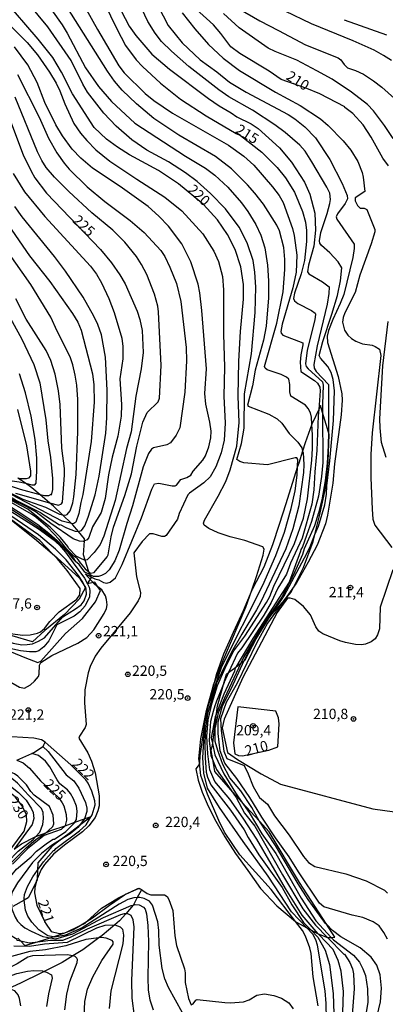
# Model space of a CAD drawing. Units: millimetres. Extents: x 180716 to 183133, y 1668735 to 1671513.
# Drawn here: x 181839 to 181928, y 1669583 to 1669822 of the extents above; entities that cross this region are included whole.
import ezdxf
from ezdxf.enums import TextEntityAlignment as Align

# ---------------------------------------------------------------- set-up
doc = ezdxf.new("R2010")
doc.units = ezdxf.units.MM
doc.header["$MEASUREMENT"] = 0
for name, color, linetype in [('IMAGEM', 7, 'Continuous'), ('V-BARRANCO', 42, 'Continuous'), ('V-CURVA_DE_NIVEL', 4, 'Continuous'), ('V-CURVA_MESTRA', 1, 'Continuous'), ('V-PONTO_DE_APARELHO', 4, 'Continuous'), ('V-TEXTO_DE_ALTIMETRIA', 7, 'Continuous')]:
    doc.layers.add(name, color=color, linetype=linetype)
picture_1 = doc.add_image_def('image1.jpg', size_in_pixel=(4025, 4628))

# ---------------------------------------------------------------- blocks, each defined once
blk = doc.blocks.new('805')
at = {"color": 0, "linetype": 'ByBlock', "lineweight": -2}
for radius in [0.562, 0.0806]:
    blk.add_circle((0, 0), radius, dxfattribs=at)

msp = doc.modelspace()

# ---------------------------------------------------------------- linework, layer by layer
at = {"layer": 'V-BARRANCO'}
msp.add_lwpolyline([(181913.55, 1669598.72), (181914.26, 1669598.79), (181914.44, 1669598.8), (181915.26, 1669598.84), (181913.24, 1669601.98), (181906.73, 1669612.11), (181899.35, 1669624.38), (181897, 1669626.97), (181892.78, 1669631.61), (181891.16, 1669633.39), (181890.08, 1669634.63), (181886.23, 1669639.06), (181885.77, 1669641.56), (181885.3, 1669644.14), (181885.64, 1669645.42), (181886.84, 1669655.03), (181888.44, 1669660.73), (181889, 1669662.72), (181889.55, 1669663.13), (181891.26, 1669664.42), (181892.53, 1669665.38), (181893.34, 1669665.99), (181893.53, 1669666.13), (181896.24, 1669671.24), (181899.25, 1669676.16), (181899.77, 1669677.01), (181899.99, 1669677.25), (181903.08, 1669680.76), (181904.67, 1669682.57), (181905.43, 1669684.07), (181907.71, 1669688.59), (181910.05, 1669694.86), (181910.47, 1669696.59), (181911.56, 1669701.13), (181913.03, 1669707.73), (181913.67, 1669714.28), (181913.9, 1669720.88), (181913.73, 1669721.46), (181912.31, 1669726.21), (181911.81, 1669727.89), (181911.38, 1669726.97), (181909.85, 1669723.73), (181909.72, 1669723.37), (181908.13, 1669718.83), (181907.49, 1669716.84), (181906.54, 1669713.89), (181906.28, 1669713.07), (181904.99, 1669708.95), (181903.44, 1669704.01), (181901.81, 1669699.03), (181900.18, 1669694.05), (181898.09, 1669688.65), (181895.22, 1669683.21), (181895.16, 1669683.07), (181893.09, 1669678.06), (181890.67, 1669672.79), (181888.29, 1669667.52), (181886.49, 1669662.5), (181885.76, 1669659.66), (181885.23, 1669657.6), (181884.01, 1669652.7), (181883.29, 1669647.8), (181882.57, 1669642.9), (181882.46, 1669641.18), (181882.43, 1669640.77), (181881.58, 1669639.72), (181882.12, 1669636.99), (181883.13, 1669634.03), (181884.56, 1669630.66), (181886.44, 1669627.04), (181888.61, 1669623.17), (181891.19, 1669619.14), (181894.19, 1669615.03), (181897.27, 1669610.67), (181901.26, 1669606.47), (181905.78, 1669602.65), (181905.99, 1669602.48), (181908.47, 1669601.14), (181909.47, 1669600.6), (181910.76, 1669599.9), (181911.27, 1669599.68), (181913.51, 1669598.72)], close=True, dxfattribs=at)
for points in [[(181834.49, 1669669.08), (181840.12, 1669666.75), (181843.25, 1669665.54), (181844.01, 1669665.86), (181849.98, 1669672.53), (181854.11, 1669676.18), (181857.28, 1669680.28), (181858.48, 1669682.97), (181857.86, 1669683.87), (181857.08, 1669685.02), (181855.31, 1669684.63), (181856.29, 1669686.18), (181855.94, 1669686.7), (181855.88, 1669686.88), (181855.67, 1669687.55), (181854.78, 1669690.34), (181854.36, 1669691.65), (181854.57, 1669695.02), (181854.6, 1669695.56), (181853.12, 1669697.33), (181851.8, 1669698.92), (181851.46, 1669699.25), (181849.23, 1669701.41), (181847.07, 1669703.5), (181846.1, 1669704.32), (181843.84, 1669706.25), (181841.86, 1669707.93), (181840.26, 1669709.03), (181838.43, 1669710.29)], [(181836.93, 1669700.05), (181842.51, 1669695.66), (181846.79, 1669692.01), (181848.01, 1669690.97), (181853.4, 1669685.98), (181854.7, 1669683.94), (181854.83, 1669683.74), (181854.81, 1669683.71), (181853.29, 1669680.9), (181849.75, 1669677.14), (181844.95, 1669673.3), (181842, 1669670.5), (181837.05, 1669671.96)], [(181838.23, 1669641.78), (181838.95, 1669642.12), (181841.81, 1669643.46), (181842.49, 1669643.77), (181844.49, 1669645.1), (181844.58, 1669645.16), (181844.74, 1669645.51), (181845.05, 1669646.18), (181844.17, 1669646.73), (181842.35, 1669647.14), (181836.96, 1669647.46)], [(181837.55, 1669620.23), (181839.34, 1669621.48), (181842.62, 1669623.2), (181842.77, 1669623.26), (181845.2, 1669624.21), (181846.46, 1669624.7), (181849.88, 1669625.89), (181850.56, 1669626.13), (181852.25, 1669626.73), (181854.6, 1669627.57), (181854.77, 1669627.63), (181856.18, 1669628.15), (181856.31, 1669628.2), (181856.13, 1669628.06), (181853.33, 1669625.9), (181851.56, 1669624.53), (181849.02, 1669622.62), (181846.65, 1669620.84), (181843.3, 1669616.85), (181843.23, 1669615.11), (181843.14, 1669612.99), (181843.13, 1669612.79), (181842.85, 1669612.22), (181840.92, 1669608.36), (181839.99, 1669607.84), (181837.19, 1669606.26)], [(181838.4, 1669598.61), (181839.14, 1669597.85), (181840.16, 1669596.81), (181842.65, 1669597.56), (181845.78, 1669598.5), (181846.25, 1669598.67), (181846.99, 1669598.92), (181849.86, 1669599.93), (181850.21, 1669600.05), (181851.77, 1669600.6), (181853.56, 1669601.7), (181855.21, 1669602.72), (181856.57, 1669603.55), (181860.67, 1669606.57), (181864.27, 1669609.09), (181864.58, 1669609.3), (181865.8, 1669609.84), (181867.72, 1669610.69), (181867.82, 1669610.73), (181868.42, 1669610.38), (181868.31, 1669610.17), (181867.4, 1669608.48), (181866.45, 1669606.69), (181866.41, 1669606.64), (181864.59, 1669604.52), (181863.1, 1669602.78), (181861.93, 1669601.82), (181858.86, 1669599.28), (181858.1, 1669598.7), (181854.21, 1669595.74), (181851.78, 1669594.27), (181849.22, 1669592.72), (181844.8, 1669590.5), (181844.16, 1669590.18), (181839.1, 1669587.68), (181834.08, 1669585.44)]]:
    msp.add_lwpolyline(points, dxfattribs=at)
at = {"layer": 'V-CURVA_DE_NIVEL'}
for points in [[(181909.72, 1669723.37), (181909.6, 1669725.06), (181909.39, 1669726.15), (181908.86, 1669727.21), (181908.2, 1669727.96), (181904.63, 1669730.18), (181904.38, 1669731.21), (181904.38, 1669733), (181904.17, 1669734.3), (181903.56, 1669734.81), (181902.28, 1669735.42), (181898.87, 1669736.59), (181898.39, 1669736.94), (181898.21, 1669737.42), (181901.21, 1669747.89), (181902.73, 1669755.48), (181903.18, 1669760.89), (181903.21, 1669763.39), (181902.92, 1669766.3), (181901.91, 1669770.28), (181901.27, 1669771.72), (181898.02, 1669776.81), (181895.93, 1669779.48), (181894.11, 1669781.51), (181890.26, 1669785.34), (181886.35, 1669788.33), (181877.46, 1669793.52), (181871.38, 1669797.62), (181867.17, 1669801.14), (181863.73, 1669804.47), (181861.9, 1669806.68), (181860.16, 1669809.11), (181847.55, 1669829.13)], [(181910.47, 1669696.59), (181911.3, 1669698.65), (181912.9, 1669703.83), (181913.31, 1669706.4), (181913.33, 1669708.45), (181914.1, 1669714.5), (181915.01, 1669724.3), (181915.25, 1669731.5), (181914.86, 1669734.22), (181914.38, 1669735.89), (181913.57, 1669737.36), (181911.79, 1669739.38), (181911.53, 1669740.05), (181912.37, 1669743.47), (181914.61, 1669750.1), (181915.92, 1669754.62), (181916.69, 1669758.2), (181916.96, 1669761.37), (181916.08, 1669762.81), (181914.1, 1669764.99), (181912.05, 1669766.78), (181911.63, 1669767.36), (181911.55, 1669767.87), (181911.92, 1669769.92), (181913.47, 1669774.53), (181914.11, 1669776.94), (181914.26, 1669777.96), (181914.06, 1669779.46), (181913.39, 1669780.94), (181909.76, 1669787.09), (181908.11, 1669789.65), (181906.81, 1669791.15), (181903.22, 1669794.22), (181900.78, 1669796.03), (181895.3, 1669799.63), (181889.63, 1669802.82), (181887.18, 1669804.52), (181879.93, 1669810.23), (181875.72, 1669813.9), (181873.3, 1669816.32), (181871.75, 1669818.29), (181869.97, 1669821.15), (181865.71, 1669830.25)], [(181870.06, 1669829.64), (181874.9, 1669820.17), (181878.28, 1669815.98), (181882.61, 1669811.85), (181886.7, 1669808.89), (181889.78, 1669806.44), (181893.8, 1669803.97), (181903.95, 1669798.58), (181905.63, 1669797.54), (181908.06, 1669795.57), (181910.57, 1669792.91), (181914.06, 1669787.63), (181917.09, 1669781.77), (181918.32, 1669778.89), (181918.34, 1669778.07), (181917.8, 1669776.96), (181915.91, 1669774.41), (181915.63, 1669773.7), (181915.79, 1669773.15), (181919.97, 1669767.11), (181919.99, 1669766.02), (181919.7, 1669763.87), (181917.47, 1669754.84), (181916.62, 1669752.66), (181914.79, 1669748.77), (181913.76, 1669746.13), (181913.42, 1669744.76), (181913.55, 1669743.19), (181916.08, 1669734.93), (181916.99, 1669730.76), (181917.06, 1669729.23), (181916.85, 1669725.64), (181915.18, 1669713.73), (181914.82, 1669709.05), (181913.54, 1669701.31), (181913.02, 1669699.19), (181911.01, 1669694), (181908.86, 1669689.91), (181905.89, 1669684.72), (181905.43, 1669684.07)], [(181853.58, 1669826.79), (181857.77, 1669819.17), (181862.93, 1669810.4), (181864.24, 1669808.69), (181869.3, 1669803.65), (181871.45, 1669801.97), (181875.94, 1669798.9), (181889.55, 1669791.12), (181893.27, 1669788.41), (181895.64, 1669786.27), (181900.2, 1669781), (181901.82, 1669778.89), (181902.73, 1669777.16), (181905.02, 1669770.92), (181905.45, 1669769.19), (181906.11, 1669764.38), (181905.9, 1669760.25), (181905.15, 1669756.47), (181902.49, 1669747.64), (181902.2, 1669745.91), (181902.28, 1669745.46), (181902.68, 1669745.01), (181907.5, 1669743.15), (181907.55, 1669742.64), (181907.04, 1669740.21), (181906.88, 1669738.42), (181907.03, 1669736.16), (181910.34, 1669734.01), (181911.12, 1669733.31), (181911.66, 1669732.33), (181911.76, 1669731.44), (181911.38, 1669726.97)], [(181833.2, 1669823.51), (181840.69, 1669816.01), (181843.22, 1669813.07), (181846.09, 1669808.86), (181847.72, 1669806.14), (181848.63, 1669804.34), (181849.8, 1669801.11), (181852.03, 1669796.37), (181853.63, 1669794), (181855.13, 1669792.22), (181857.37, 1669789.96), (181860.78, 1669787.23), (181867.27, 1669782.84), (181874.04, 1669778.52), (181878.2, 1669775.19), (181883.33, 1669769.6), (181885.95, 1669765.38), (181887.1, 1669762.85), (181888.08, 1669759.26), (181888.32, 1669755.99), (181888.29, 1669745.27), (181888.51, 1669737.2), (181888.38, 1669730.15), (181888.7, 1669723.62), (181888.45, 1669719.49), (181887.76, 1669716.42), (181886.48, 1669712.99), (181885.06, 1669710.59), (181883.56, 1669709.13), (181880.08, 1669706.66), (181879.69, 1669706.22), (181877.55, 1669701.66), (181877.13, 1669700.31), (181874.39, 1669696.32), (181873.96, 1669696.13), (181873.35, 1669696.12), (181871.21, 1669696.76), (181870.39, 1669696.77), (181868.6, 1669694.87), (181866.58, 1669692.16), (181867.19, 1669686.32), (181868.15, 1669682.54), (181868.12, 1669681.52), (181867.63, 1669680.46), (181865.65, 1669677.59), (181858.53, 1669668.99), (181857.18, 1669667.07), (181855.98, 1669664.58), (181855.45, 1669662.98), (181854.68, 1669658.91), (181854.62, 1669655.71), (181854.97, 1669650.49), (181854.79, 1669649.72), (181853.37, 1669647.65), (181853.21, 1669647.13), (181855.39, 1669643.57), (181856.29, 1669641.56), (181857.22, 1669638.77), (181858.17, 1669633.14), (181858.12, 1669630.73), (181857.81, 1669629.49), (181857.18, 1669627.92), (181855.67, 1669625.83), (181854.12, 1669624.39), (181849.77, 1669621.2), (181847.09, 1669618.98), (181844.93, 1669616.51), (181844.12, 1669615.25), (181843.14, 1669612.99)], [(181893.43, 1669730.76), (181895.09, 1669740.46), (181896.01, 1669750.46), (181896.17, 1669756.63), (181895.91, 1669760.28), (181895.51, 1669763.13), (181894.07, 1669767.43), (181892.1, 1669771.2), (181888.8, 1669775.62), (181885.12, 1669779.35), (181881.92, 1669782.28), (181879.05, 1669784.43), (181874.98, 1669787.04), (181869.74, 1669789.9), (181866.1, 1669792.41), (181862.29, 1669795.73), (181859.26, 1669798.86), (181855.34, 1669804.02), (181854.17, 1669805.94), (181851.37, 1669811.64), (181845.72, 1669819.84), (181840.98, 1669825.52)], [(181846.57, 1669823.97), (181849.21, 1669820.32), (181850.4, 1669818.34), (181854.81, 1669809.85), (181857.98, 1669805.34), (181861.15, 1669801.75), (181866.8, 1669796.46), (181879.06, 1669788.41), (181883.93, 1669785.55), (181886.18, 1669783.83), (181889.39, 1669780.94), (181892.68, 1669777.08), (181894.23, 1669775), (181896.18, 1669771.88), (181897.37, 1669769.25), (181898.36, 1669766.21), (181899.01, 1669762.01), (181899.25, 1669758.2), (181899.24, 1669754.04), (181898.65, 1669747.16), (181898.04, 1669743.76), (181896.01, 1669736.53), (181895.3, 1669732.72), (181894.11, 1669727.98), (181894.28, 1669727.73), (181899.29, 1669725.77), (181901.31, 1669724.66), (181902.44, 1669723.62), (181904.2, 1669721.13), (181906.36, 1669719.01), (181907.31, 1669717.64), (181907.49, 1669716.84)], [(181863.49, 1669823.72), (181865.39, 1669819.97), (181867.04, 1669817.73), (181870.92, 1669813.23), (181875.24, 1669809.53), (181884.67, 1669802.43), (181887.28, 1669800.63), (181890.2, 1669798.96), (181891.52, 1669798.02), (181895, 1669796.29), (181896.7, 1669795.13), (181901.85, 1669790.45), (181904.81, 1669787), (181907.91, 1669782.12), (181909.25, 1669779.18), (181910.46, 1669774.6), (181910.64, 1669770.44), (181910.17, 1669766.62), (181908.91, 1669761.98), (181908.68, 1669760.36), (181909.02, 1669759.85), (181912.32, 1669757.93), (181913.89, 1669756.71), (181913.86, 1669755.07), (181913.41, 1669752.54), (181911.05, 1669742.42), (181910.2, 1669737.84), (181910.32, 1669737.01), (181910.81, 1669736.2), (181913.79, 1669733), (181913.73, 1669721.46)], [(181878.25, 1669823.27), (181881.34, 1669819.36), (181884.7, 1669815.52), (181888.24, 1669812.25), (181892.16, 1669809.25), (181900.89, 1669804.02), (181906.91, 1669800.76), (181911.84, 1669797.52), (181913.68, 1669795.92), (181917.31, 1669792.2), (181919.19, 1669789.88), (181920.91, 1669787.12), (181921.92, 1669784.46), (181922.2, 1669783.31), (181922.55, 1669779.85), (181920.21, 1669778.3), (181920.23, 1669777.58), (181920.79, 1669776.45), (181921.41, 1669775.81), (181922.45, 1669775.83), (181923.06, 1669775.46), (181924.97, 1669770.6), (181925.03, 1669770.11), (181924.14, 1669767.14), (181921.36, 1669759.55), (181920.21, 1669755.35), (181917.73, 1669750.42), (181917.33, 1669749.27), (181917.18, 1669748.12), (181917.65, 1669746.23), (181918.48, 1669744.99), (181919.31, 1669744.18), (181920.42, 1669743.5), (181922.02, 1669742.85), (181924.33, 1669742.53), (181925.06, 1669742.27), (181926.15, 1669741.57), (181926.44, 1669740.02), (181924.37, 1669721.25), (181924.05, 1669716), (181924.05, 1669710.33), (181924.37, 1669702.71), (181924.55, 1669700.34), (181924.98, 1669698.9), (181929.13, 1669693.46)], [(181891.9, 1669824.3), (181897.11, 1669821.26), (181901.66, 1669818.99), (181908.16, 1669815.47), (181916.13, 1669812.32), (181916.79, 1669811.8), (181917.6, 1669810.67), (181918.39, 1669809.88), (181920.33, 1669809.24), (181922.22, 1669808.34), (181924.66, 1669806.73), (181926.66, 1669805.2), (181932.83, 1669799.67)], [(181929, 1669811.66), (181927.08, 1669812.9), (181924.82, 1669814.14), (181919.75, 1669816.43), (181909.66, 1669820.54), (181903.26, 1669823.62)], [(181929.48, 1669792.72), (181927.38, 1669795.86), (181924.71, 1669799.44), (181923.25, 1669800.98), (181919.37, 1669803.97), (181914.62, 1669807.11), (181910.96, 1669809.18), (181906.05, 1669811.74), (181900.84, 1669813.85), (181899.16, 1669814.68), (181892.07, 1669819.61), (181888.32, 1669823.09)], [(181917.57, 1669821.58), (181927.85, 1669817.93)], [(181857.08, 1669685.84), (181858.07, 1669685.56), (181859.2, 1669684.94), (181860, 1669684.76), (181860.83, 1669685.01), (181862.08, 1669686.06), (181863.7, 1669689.3), (181868.39, 1669700.63), (181870.89, 1669707.58), (181871.57, 1669708.89), (181872.62, 1669709.02), (181875.88, 1669708.38), (181876.59, 1669708.39), (181876.92, 1669708.6), (181877.98, 1669709.95), (181879.41, 1669710.43), (181880.37, 1669710.97), (181880.95, 1669711.94), (181883.31, 1669714.63), (181883.95, 1669715.71), (181884.77, 1669717.89), (181885.26, 1669720.07), (181885.29, 1669721.7), (181884.99, 1669723.88), (181884, 1669728.2), (181883.74, 1669730.86), (181884.14, 1669736.85), (181883.07, 1669750.97), (181882.59, 1669755.26), (181882.19, 1669757.37), (181880.41, 1669762.78), (181878.2, 1669767.14), (181874.99, 1669771.43), (181872.65, 1669773.86), (181870.06, 1669776.2), (181863.27, 1669781.1), (181856.5, 1669785.54), (181853.67, 1669787.92), (181851.58, 1669790.13), (181849.24, 1669793.39), (181847.62, 1669796.08), (181845, 1669801.49), (181843.11, 1669806.3), (181840.83, 1669810.62), (181837.65, 1669814.95)], [(181838.36, 1669808.25), (181843.58, 1669797.95), (181845.84, 1669792.83), (181847.87, 1669789.29), (181849.66, 1669786.71), (181850.89, 1669785.29), (181855.26, 1669780.98), (181859.55, 1669777.46), (181865.65, 1669772.83), (181869.03, 1669769.9), (181873.07, 1669765.57), (181874.09, 1669764.09), (181875.3, 1669761.5), (181876.89, 1669757.5), (181877.95, 1669753.18), (181879.29, 1669742), (181879.36, 1669738.74), (181878.94, 1669731.15), (181877.69, 1669722.5), (181876.86, 1669720.68), (181875.46, 1669718.86), (181874.57, 1669718.37), (181871.34, 1669717.6), (181870.87, 1669717.35), (181870.12, 1669716.26), (181868.85, 1669712.99), (181866.26, 1669703.58), (181864.83, 1669699.26), (181862.98, 1669692.76), (181861.94, 1669690.23), (181860.54, 1669688.02), (181859.68, 1669687.16), (181858.69, 1669686.62), (181857.98, 1669686.41), (181856.8, 1669686.43), (181855.88, 1669686.88)], [(181855.67, 1669687.55), (181856.07, 1669687.23), (181856.94, 1669687.35), (181860.11, 1669691.19), (181860.35, 1669691.67), (181861.07, 1669695.99), (181861.66, 1669698.39), (181864.35, 1669706.08), (181865.96, 1669711.36), (181867.32, 1669718.08), (181868.77, 1669723.85), (181869.8, 1669726.25), (181872.49, 1669728.79), (181872.81, 1669729.67), (181873.21, 1669737.65), (181872.57, 1669750.62), (181872.36, 1669752.06), (181871.59, 1669754.94), (181869.69, 1669759.74), (181868.45, 1669762.14), (181867.21, 1669764.06), (181864.36, 1669767.53), (181861.46, 1669770.5), (181856.4, 1669774.71), (181850.78, 1669779.85), (181847.34, 1669783.33), (181845.33, 1669785.71), (181844.26, 1669787.4), (181843.2, 1669789.52), (181837.79, 1669802.74)], [(181837.3, 1669784.24), (181840.03, 1669779.78), (181845.02, 1669773.8), (181856.06, 1669761.76), (181857.54, 1669759.77), (181858.69, 1669757.72), (181860.48, 1669753.88), (181861.78, 1669750.52), (181863.68, 1669744.28), (181863.91, 1669742.26), (181863.87, 1669739.25), (181863.18, 1669734.41), (181863.59, 1669728.17), (181863.49, 1669725.29), (181862.72, 1669720.48), (181861.33, 1669715.39), (181860.45, 1669711.07), (181859.6, 1669705.31), (181858.67, 1669701.95), (181856.57, 1669698.46), (181855.68, 1669695.89), (181855.26, 1669695.28), (181854.57, 1669695.02)], [(181853.12, 1669697.33), (181853.15, 1669697.33), (181853.91, 1669697.6), (181854.67, 1669698.71), (181855.47, 1669700.79), (181857.15, 1669706.2), (181858.17, 1669710.78), (181859.78, 1669721.19), (181860.02, 1669724.94), (181860.1, 1669731.66), (181859.66, 1669739.63), (181858.69, 1669745.04), (181857.84, 1669747.54), (181856.86, 1669749.62), (181854.3, 1669754.2), (181850.01, 1669760.54), (181847.3, 1669764.1), (181839.49, 1669773.73), (181837.7, 1669776.26)], [(181836.06, 1669771.75), (181841.27, 1669764.22), (181846.18, 1669757.99), (181851.67, 1669750.26), (181853.02, 1669748.12), (181853.82, 1669746.23), (181856.57, 1669735.57), (181856.89, 1669732.91), (181856.96, 1669728.71), (181856.19, 1669719.2), (181854.22, 1669706.27), (181853.69, 1669704.35), (181853.21, 1669701.69), (181852.46, 1669699.62), (181851.98, 1669699.25), (181851.58, 1669699.22), (181851.46, 1669699.25)], [(181849.23, 1669701.41), (181849.98, 1669701.25), (181850.43, 1669701.45), (181851.14, 1669702.36), (181851.75, 1669704.28), (181852.01, 1669705.72), (181852.57, 1669711.14), (181853, 1669721.48), (181852.97, 1669729.35), (181852.71, 1669732.84), (181852.33, 1669735.31), (181851.77, 1669737.81), (181851.13, 1669739.73), (181847.94, 1669745.97), (181846.44, 1669749.33), (181841.59, 1669757.31), (181835.87, 1669765.47)], [(181834.69, 1669752.6), (181839.38, 1669744.02), (181842.31, 1669737.84), (181843.75, 1669733.39), (181845.24, 1669724.46), (181845.72, 1669719.36), (181846.33, 1669715.27), (181846.8, 1669710.22), (181846.81, 1669707.52), (181846.52, 1669706.18), (181846.44, 1669706.27), (181845.89, 1669705.99), (181844.89, 1669705.96), (181843.84, 1669706.25)], [(181840.26, 1669709.03), (181841.81, 1669708.64), (181842.56, 1669708.68), (181842.84, 1669709.04), (181843.03, 1669712.03), (181843, 1669715.11), (181842.61, 1669719.68), (181841.68, 1669725.32), (181840.32, 1669730.96), (181838.82, 1669735.57)], [(181898.94, 1669713.5), (181893.21, 1669713.97), (181892.24, 1669714.3), (181891.55, 1669714.83), (181892.66, 1669718.66), (181893.33, 1669722.37), (181893.43, 1669730.76)], [(181852.04, 1669691.3), (181850.32, 1669693), (181848.42, 1669695.36), (181845.68, 1669698.31), (181842.79, 1669700.83), (181841.77, 1669701.54), (181834.68, 1669705.54), (181830.57, 1669708.28), (181819.67, 1669713.53), (181816.11, 1669715.85), (181812.34, 1669718.91), (181804.96, 1669725.62), (181801.77, 1669727.37)], [(181838.34, 1669726.98), (181840.55, 1669718.15), (181841.49, 1669711.94), (181841.47, 1669710.83), (181840.99, 1669710.28), (181840.47, 1669710.11), (181839.12, 1669710.15), (181838.43, 1669710.29)], [(181911.38, 1669726.97), (181911.24, 1669725.38), (181910.96, 1669716.99), (181910.41, 1669711.78), (181910.18, 1669707.42), (181909.68, 1669703.99), (181907.37, 1669695.67), (181904.57, 1669689.65), (181903.55, 1669686.99), (181901.46, 1669683.57), (181899.85, 1669680.08), (181898.05, 1669677), (181892.77, 1669669.11), (181891.67, 1669667.76), (181889.55, 1669663.13)], [(181907.39, 1669604.2), (181903.31, 1669610.69), (181896.4, 1669622.62), (181893.09, 1669627.76), (181889.82, 1669632.36), (181886.18, 1669636.67), (181884.98, 1669639.49), (181884.48, 1669643.38), (181884.27, 1669647.56), (181884.6, 1669651.62), (181885.59, 1669655.72), (181886.87, 1669659.9), (181888.69, 1669664.12), (181890.84, 1669668.34), (181893.45, 1669671.89), (181898.74, 1669680.1), (181899.53, 1669681.55), (181900.47, 1669684.08), (181905.5, 1669694.39), (181907.71, 1669700.54), (181908.68, 1669705.24), (181909.76, 1669714.63), (181909.92, 1669717.51), (181909.92, 1669720.71), (181909.72, 1669723.37)], [(181843.99, 1669701.86), (181837.9, 1669704.95), (181831.44, 1669708.76), (181822.25, 1669713.4), (181811.61, 1669720.65)], [(181913.73, 1669721.46), (181913.71, 1669718.09), (181913.46, 1669713.95), (181912.96, 1669709.64), (181912.17, 1669705.02), (181911.37, 1669701.82), (181910.4, 1669698.68), (181907.9, 1669693.12), (181907.48, 1669691.73), (181905.18, 1669686.62), (181902.41, 1669681.39), (181899.99, 1669677.79), (181897.49, 1669674.1), (181893.24, 1669666.89), (181892.53, 1669665.38)], [(181813.08, 1669720.07), (181816.34, 1669718.14), (181820.65, 1669714.99), (181825.29, 1669712.38), (181839.64, 1669705.2)], [(181907.49, 1669716.84), (181907.58, 1669716.42), (181907.82, 1669713.63), (181907.69, 1669711.65), (181906.56, 1669703.58), (181905.1, 1669697.94), (181903.45, 1669693.14), (181897.37, 1669680.27), (181896.34, 1669678.28), (181892.71, 1669672.42), (181890.27, 1669668.05), (181886.63, 1669660.51), (181884.43, 1669653.05), (181883.97, 1669649.49), (181883.76, 1669645.93), (181883.84, 1669642.37), (181884.13, 1669638.93), (181884.43, 1669637.68), (181885.21, 1669635.86), (181889.99, 1669629.68), (181893.29, 1669624.87), (181894.26, 1669623.05), (181896.89, 1669618.86), (181902.52, 1669610.88), (181904.88, 1669606.66), (181907.74, 1669602.39), (181909.47, 1669600.6)], [(181906.28, 1669713.07), (181906.35, 1669714.79), (181906.06, 1669715.17), (181905.66, 1669715.2), (181898.94, 1669713.5)], [(181854.7, 1669683.94), (181854.19, 1669685.01), (181853.13, 1669686.67), (181850.15, 1669690.42), (181847.56, 1669693.04), (181843.46, 1669696.5), (181834.43, 1669702.73), (181830.03, 1669706.25), (181825.87, 1669708.22), (181820.33, 1669710.43), (181818.76, 1669711.3)], [(181908.47, 1669601.14), (181904.81, 1669605.01), (181899.11, 1669613.67), (181893.06, 1669622.03), (181887.33, 1669630.35), (181884.4, 1669635.05), (181883.57, 1669638.62), (181883.32, 1669642.35), (181883.74, 1669650.67), (181884.65, 1669655.14), (181887.92, 1669664.54), (181897.82, 1669684.33), (181901.02, 1669691.48), (181903.13, 1669697.17), (181904.67, 1669702.87), (181905.64, 1669707.16), (181906.2, 1669710.98), (181906.28, 1669713.07)], [(181846.79, 1669692.01), (181843.75, 1669695.13), (181834.89, 1669701.61), (181829, 1669705.39), (181824.51, 1669707.68), (181821.31, 1669709.06)], [(181851.46, 1669699.25), (181849.18, 1669699.82), (181831.61, 1669709.01)], [(181833.03, 1669710.18), (181838.74, 1669709.41), (181840.26, 1669709.03)], [(181843.84, 1669706.25), (181839.06, 1669707.56), (181833.98, 1669709.22)], [(181835.46, 1669704.11), (181839.39, 1669701.6)], [(181840.95, 1669703.13), (181837.01, 1669705.07)], [(181839.64, 1669705.2), (181845.11, 1669703.21), (181848.54, 1669701.56), (181849.23, 1669701.41)], [(181836.94, 1669702.69), (181840.1, 1669700.65)], [(181839.39, 1669701.6), (181843.32, 1669699.06)], [(181842.86, 1669701.98), (181840.95, 1669703.13)], [(181846.47, 1669699.26), (181842.86, 1669701.98)], [(181843.99, 1669701.86), (181848.5, 1669698.96), (181848.68, 1669699.05), (181850.2, 1669698.24), (181852.32, 1669697.41), (181853.12, 1669697.33)], [(181840.1, 1669700.65), (181843.81, 1669698.15)], [(181843.32, 1669699.06), (181845.93, 1669696.89)], [(181854.57, 1669695.02), (181854.25, 1669694.9), (181853.41, 1669694.98), (181851.84, 1669695.55), (181846.47, 1669699.26)], [(181843.81, 1669698.15), (181846.67, 1669695.96)], [(181845.93, 1669696.89), (181847.99, 1669695.1)], [(181899.99, 1669677.25), (181903, 1669681.74), (181907.96, 1669690.9), (181909.2, 1669693.46), (181910.47, 1669696.59)], [(181846.67, 1669695.96), (181848.66, 1669694.26)], [(181847.99, 1669695.1), (181849.45, 1669693.6)], [(181848.66, 1669694.26), (181850.52, 1669692.27)], [(181811.83, 1669678.97), (181818.12, 1669679.28), (181820.78, 1669678.81), (181821.67, 1669678.79), (181823.85, 1669679.19), (181826.06, 1669679.31), (181827.41, 1669678.86), (181828.27, 1669678.36), (181832.57, 1669674.74), (181834.03, 1669673.83), (181836.56, 1669672.58), (181839.64, 1669672.13), (181841.43, 1669672.24), (181843.19, 1669672.65), (181843.96, 1669672.98), (181844.89, 1669673.8), (181846.17, 1669675.49), (181848.42, 1669677.79), (181852.77, 1669680.89), (181853.5, 1669681.97), (181853.58, 1669683.45), (181850.38, 1669687.86), (181847.97, 1669690.8), (181846.79, 1669692.01)], [(181849.45, 1669693.6), (181851.16, 1669691.9)], [(181850.52, 1669692.27), (181851.66, 1669690.78)], [(181851.16, 1669691.9), (181851.86, 1669690.94)], [(181851.66, 1669690.78), (181852.38, 1669690.07)], [(181851.86, 1669690.94), (181852.38, 1669690.07)], [(181852.75, 1669690.84), (181852.04, 1669691.3)], [(181853.31, 1669689.3), (181852.38, 1669690.07)], [(181852.75, 1669690.84), (181853.56, 1669689.72)], [(181853.56, 1669689.72), (181854.76, 1669688.27), (181855.67, 1669687.55)], [(181855.88, 1669686.88), (181854.67, 1669687.48), (181853.31, 1669689.3)], [(181857.08, 1669684.44), (181854.72, 1669687.06)], [(181854.72, 1669687.06), (181857.08, 1669685.84)], [(181929.39, 1669688.05), (181926.31, 1669678.92), (181926.14, 1669673.7), (181925.64, 1669672.26), (181925.04, 1669671.3), (181924.14, 1669670.55), (181922.7, 1669669.94), (181921.73, 1669669.8), (181920.33, 1669669.89), (181917.92, 1669670.34), (181916.52, 1669670.79), (181912.38, 1669672.48), (181911.42, 1669673.11), (181910.69, 1669674.22), (181909.41, 1669677.1), (181907.72, 1669679.1), (181905.56, 1669680.81), (181904.48, 1669681.16), (181903.86, 1669681.18), (181901.35, 1669677.69), (181892.95, 1669661.91), (181888.48, 1669651.74), (181887.97, 1669649.66), (181889.25, 1669643.66), (181891.73, 1669641.96), (181897.4, 1669638.48), (181902.13, 1669635.98), (181924.52, 1669629.98), (181929.77, 1669629.29)], [(181829.35, 1669672.64), (181832.08, 1669672.12), (181837.3, 1669670.23), (181839.41, 1669669.83), (181840.73, 1669669.86), (181841.97, 1669670.09), (181843.48, 1669670.69), (181844.89, 1669671.51), (181849.38, 1669676.57), (181852.44, 1669678.51), (181853.79, 1669679.56), (181854.51, 1669680.49), (181855.08, 1669682.09), (181854.99, 1669683.34), (181854.81, 1669683.71)], [(181830.13, 1669664.78), (181834.85, 1669661.72), (181835.2, 1669661.67), (181838.8, 1669659.56), (181840.09, 1669659.29), (181841.53, 1669660.13), (181842.5, 1669660.96), (181843.48, 1669662.16), (181843.64, 1669662.72), (181843.67, 1669664.87), (181843.99, 1669665.5), (181846.71, 1669667.25), (181852.99, 1669670.18), (181855.17, 1669671.59), (181856.9, 1669673.48), (181859.34, 1669677.39), (181859.92, 1669678.67), (181860.11, 1669679.53), (181859.95, 1669680.84), (181859.68, 1669681.68), (181858.8, 1669683.19), (181857.86, 1669683.87)], [(181854.81, 1669683.71), (181854.7, 1669683.94)], [(181857.86, 1669683.87), (181857.08, 1669684.44)], [(181905.43, 1669684.07), (181903.08, 1669680.76)], [(181903.08, 1669680.76), (181899.01, 1669675.04), (181896.32, 1669670.24), (181891.64, 1669660.5), (181888.95, 1669655.78), (181887.58, 1669651.85), (181887.7, 1669649.03), (181888.37, 1669643.98), (181889.12, 1669642.24), (181893.3, 1669640.5), (181894.29, 1669638.52), (181895.51, 1669635.41), (181897.02, 1669632.75), (181898.95, 1669631.1), (181900.68, 1669628.33), (181904.19, 1669623.64), (181907.72, 1669618.44), (181908.92, 1669616.96), (181910.43, 1669616.02), (181917.99, 1669614.18), (181922.86, 1669612.48), (181927.32, 1669610.27), (181928.1, 1669609.52)], [(181893.34, 1669665.99), (181894.35, 1669668.15), (181896.79, 1669672.5), (181899.25, 1669676.16)], [(181899.25, 1669676.16), (181899.99, 1669677.25)], [(181928.05, 1669598.39), (181927.18, 1669599.96), (181926.04, 1669601.58), (181924.62, 1669602.6), (181922.09, 1669603.65), (181919.46, 1669604.22), (181912.61, 1669606.24), (181911.6, 1669607.1), (181906.46, 1669614.72), (181904.23, 1669618.37), (181900.92, 1669622.92), (181897.57, 1669627.96), (181894.69, 1669632.78), (181891.57, 1669637.39), (181888.64, 1669641.06), (181887.48, 1669644.05), (181886.98, 1669648.27), (181886.98, 1669651.13), (181888.02, 1669654.98), (181890.21, 1669659.29), (181893.34, 1669665.99)], [(181892.53, 1669665.38), (181888.53, 1669656.88), (181886.98, 1669653.32), (181886.32, 1669649.71)], [(181889.55, 1669663.13), (181888.44, 1669660.73)], [(181888.44, 1669660.73), (181888.43, 1669660.7), (181886.61, 1669656.16), (181886.43, 1669655.62)], [(181886.24, 1669655.03), (181885.77, 1669653.6), (181885.15, 1669651.16), (181884.81, 1669646.68), (181884.92, 1669645.7)], [(181886.43, 1669655.62), (181886.24, 1669655.03)], [(181897, 1669626.97), (181896.93, 1669627.07), (181895.14, 1669630.29), (181892.48, 1669634.35), (181889.86, 1669637.52), (181888.1, 1669640.72), (181886.9, 1669644.12), (181886.32, 1669646.36), (181886.32, 1669649.71)], [(181844.49, 1669645.1), (181845.76, 1669643.91), (181850.17, 1669638.26), (181851.99, 1669636.83), (181853.21, 1669635.03), (181854.83, 1669631.5), (181855.17, 1669630.19), (181855.2, 1669629.36), (181854.6, 1669627.57)], [(181854.92, 1669637.02), (181851.32, 1669640.71), (181845.82, 1669645.51), (181845.05, 1669646.18)], [(181884.92, 1669645.7), (181884.95, 1669645.42)], [(181884.95, 1669645.42), (181885.22, 1669642.91), (181885.77, 1669641.56)], [(181845.11, 1669641.57), (181843.42, 1669642.98), (181841.81, 1669643.46)], [(181845.2, 1669624.21), (181845.81, 1669624.62), (181846.89, 1669625.7), (181847.16, 1669626.35), (181847.01, 1669628.46), (181846.14, 1669630.56), (181842.37, 1669633.34), (181841.55, 1669634.22), (181840.5, 1669635.79), (181838.46, 1669637.9), (181837.62, 1669638.47), (181835.62, 1669639.36), (181834.07, 1669639.83), (181834.02, 1669639.84)], [(181852.25, 1669626.73), (181852.62, 1669627.42), (181852.83, 1669629.39), (181852.64, 1669630.67), (181851.96, 1669632.46), (181851.23, 1669633.74), (181850.46, 1669634.6), (181848.65, 1669636.06), (181847.94, 1669637.04), (181846.23, 1669640.21), (181845.11, 1669641.57)], [(181885.77, 1669641.56), (181886.59, 1669639.56), (181890.08, 1669634.63)], [(181831.05, 1669610.96), (181832.55, 1669613.81), (181835.08, 1669617.99), (181839.93, 1669624.61), (181840.61, 1669626.89), (181840.55, 1669628.53), (181839.52, 1669630.73), (181837.78, 1669632.88), (181835.41, 1669634.75), (181833.14, 1669635.95), (181830.83, 1669636.73), (181829.28, 1669636.9)], [(181830.71, 1669637.98), (181830.93, 1669637.98), (181831.89, 1669637.84), (181834.29, 1669636.99), (181836.69, 1669635.52), (181838.63, 1669633.96), (181840.42, 1669632.08), (181841.78, 1669630.03), (181842.15, 1669629.07), (181842.28, 1669627.63), (181841.89, 1669626.19), (181837.55, 1669620.23)], [(181844.52, 1669626.19), (181844.68, 1669627.69), (181844.57, 1669629.13), (181844.17, 1669630.09), (181840.98, 1669633.3), (181838.37, 1669636.21), (181836.95, 1669637.37)], [(181856.18, 1669628.15), (181856.42, 1669628.56), (181857.18, 1669630.96), (181857.09, 1669631.92), (181856.36, 1669634.32), (181855.47, 1669636.24), (181854.92, 1669637.02)], [(181890.08, 1669634.63), (181891.4, 1669632.77), (181893.39, 1669628.96), (181895.92, 1669625.77), (181902.63, 1669613.97), (181907.55, 1669605.69), (181910.57, 1669601.76), (181913.55, 1669598.72)], [(181843.23, 1669615.11), (181844.63, 1669617.11), (181847.1, 1669619.9), (181847.29, 1669619.89), (181847.63, 1669620.33), (181853.39, 1669624.62), (181854.99, 1669626.12), (181856.13, 1669628.06)], [(181854.6, 1669627.57), (181854.6, 1669627.56), (181853.33, 1669625.9)], [(181856.13, 1669628.06), (181856.18, 1669628.15)], [(181839.14, 1669597.85), (181838.27, 1669598.06), (181838.24, 1669598.25), (181836.4, 1669599.37), (181835.39, 1669600.64), (181834.27, 1669602.81), (181833.84, 1669604.96), (181834, 1669607.65), (181834.72, 1669610.63), (181835.97, 1669612.79), (181838.1, 1669615.33), (181841.68, 1669618.31), (181842.95, 1669619.72), (181845.62, 1669621.74), (181847, 1669622.6), (181847.35, 1669622.65), (181850.07, 1669624.47), (181852.22, 1669626.68), (181852.25, 1669626.73)], [(181842.77, 1669623.26), (181843.74, 1669624.32), (181844.52, 1669626.19)], [(181853.33, 1669625.9), (181852.99, 1669625.45), (181851.16, 1669623.95), (181849.02, 1669622.62)], [(181913.24, 1669601.98), (181913.07, 1669602.16), (181908.8, 1669608.01), (181906.41, 1669611.75), (181900.9, 1669621.08), (181897, 1669626.97)], [(181851.78, 1669594.27), (181850.4, 1669594.57), (181842.01, 1669594.33), (181840.89, 1669593.97), (181838.29, 1669592.34), (181836.82, 1669591.65), (181834.93, 1669591.27), (181833.04, 1669591.41), (181832.35, 1669591.71), (181831.56, 1669592.37), (181830.61, 1669594.37), (181829.97, 1669600.19), (181829.93, 1669602.49), (181830.41, 1669605.92), (181831.56, 1669609.28), (181836.04, 1669617.12), (181838.48, 1669619.73), (181842.08, 1669622.5), (181842.77, 1669623.26)], [(181858.1, 1669598.7), (181854.94, 1669598.25), (181850.11, 1669596.71), (181845.14, 1669595.74), (181841.37, 1669595.35), (181836.02, 1669593.88), (181834.48, 1669593.99), (181833.53, 1669594.42), (181832.78, 1669595.42), (181831.48, 1669598.2), (181830.91, 1669600.12), (181830.7, 1669602.4), (181831.13, 1669605.05), (181832.19, 1669608.83), (181833.1, 1669611.24), (181836.33, 1669616.37), (181840.47, 1669620.51), (181842.87, 1669622.63), (181845.2, 1669624.21)], [(181849.02, 1669622.62), (181846.62, 1669621.13), (181844.2, 1669619.18), (181842.02, 1669616.93), (181838.34, 1669612), (181836.99, 1669609.71), (181836.7, 1669608.03), (181836.99, 1669605.7)], [(181839.99, 1669607.84), (181839.94, 1669608.22), (181840.02, 1669609.19), (181840.79, 1669611.11), (181842.1, 1669613.51), (181843.23, 1669615.11)], [(181843.14, 1669612.99), (181842.88, 1669612.39), (181842.85, 1669612.22)], [(181832.33, 1669612.1), (181830.61, 1669608.81), (181829.12, 1669604.01), (181829.04, 1669600.45), (181829.41, 1669595.56), (181829.39, 1669593.46), (181829.59, 1669592.44), (181830.03, 1669591.41), (181831, 1669589.88), (181832.06, 1669588.83), (181833.17, 1669588.5), (181834.19, 1669588.58), (181838.23, 1669590), (181840.79, 1669590.58), (181842.33, 1669590.74), (181844.38, 1669590.63), (181844.8, 1669590.5)], [(181842.85, 1669612.22), (181842.56, 1669610.82), (181842.5, 1669609.6), (181843.04, 1669606.57), (181845.11, 1669602.23), (181846.48, 1669600.2), (181848.51, 1669599.74), (181849.86, 1669599.93)], [(181865.8, 1669609.84), (181867.49, 1669610.67), (181867.72, 1669610.69)], [(181867.72, 1669610.69), (181867.82, 1669610.69), (181868.42, 1669610.38)], [(181867.4, 1669608.48), (181866.57, 1669608.43), (181865.09, 1669608), (181863.04, 1669606.88), (181854.03, 1669601.12), (181850.01, 1669599.34), (181847.44, 1669598.84), (181846.99, 1669598.92)], [(181855.21, 1669602.72), (181858.7, 1669605.87), (181862.88, 1669608.4), (181864.27, 1669609.09)], [(181864.27, 1669609.09), (181865.8, 1669609.84)], [(181878.38, 1669580.5), (181874.98, 1669586.64), (181874.04, 1669588.69), (181873.43, 1669591.25), (181872.7, 1669596.89), (181872.6, 1669600.48), (181872.34, 1669602.53), (181871.05, 1669606.62), (181870.34, 1669607.61), (181869.06, 1669608.22), (181868.04, 1669608.51), (181867.4, 1669608.48)], [(181868.42, 1669610.38), (181868.73, 1669610.17), (181869.77, 1669609.47), (181870.7, 1669609.15), (181874.03, 1669609.15), (181874.65, 1669608.7), (181875.08, 1669607.97), (181876.03, 1669605.28)], [(181846.99, 1669598.92), (181845.7, 1669599.17), (181843.56, 1669600.59), (181841.79, 1669602.45), (181840.82, 1669603.93), (181840.32, 1669605.38), (181839.99, 1669607.84)], [(181846.25, 1669598.67), (181847.65, 1669598.4), (181851.79, 1669599.64), (181859.23, 1669603.58), (181865.89, 1669606.53), (181866.41, 1669606.64)], [(181866.41, 1669606.64), (181866.89, 1669606.75), (181867.85, 1669606.66), (181868.87, 1669606.11), (181869.27, 1669605.62), (181869.62, 1669604.54), (181869.99, 1669601.66), (181870.12, 1669597.82), (181869.93, 1669589.01), (181870.02, 1669586), (181870.47, 1669583.6), (181871.21, 1669581.2)], [(181836.99, 1669605.7), (181837.02, 1669605.44), (181837.75, 1669603.71), (181838.36, 1669602.75), (181839.15, 1669601.9), (181840.13, 1669601.1), (181841.64, 1669600.28), (181844.5, 1669599), (181846.25, 1669598.67)], [(181864.59, 1669604.52), (181864.23, 1669604.51), (181863.33, 1669604.27), (181855.21, 1669600.75), (181851.15, 1669598.76), (181849.29, 1669598.06), (181846.39, 1669598.06), (181842.65, 1669597.56)], [(181866.76, 1669579.7), (181866.15, 1669584.02), (181866.08, 1669588.34), (181866.63, 1669601.34), (181866.39, 1669603.07), (181865.88, 1669604.12), (181865.12, 1669604.54), (181864.59, 1669604.52)], [(181876.03, 1669605.28), (181876.51, 1669599.2), (181876.91, 1669596.83), (181878.83, 1669591.13), (181878.99, 1669590.17), (181879.02, 1669587.8), (181879.83, 1669583.99)], [(181911.27, 1669599.68), (181907.39, 1669604.2)], [(181850.21, 1669600.05), (181853.56, 1669601.7)], [(181853.56, 1669601.7), (181854.72, 1669602.27), (181855.21, 1669602.72)], [(181913.44, 1669571.34), (181913.17, 1669582.71), (181912.93, 1669585.81), (181911.12, 1669596.86), (181910.73, 1669598.17), (181909.98, 1669599.54), (181908.47, 1669601.14)], [(181927.54, 1669554.34), (181926.54, 1669560.58), (181924.42, 1669569.23), (181923.99, 1669571.59), (181923.96, 1669572.56), (181924.39, 1669574.96), (181926.39, 1669583.12), (181926.63, 1669586.48), (181926.28, 1669589.69), (181925.48, 1669592.06), (181924.09, 1669594.01), (181921.46, 1669596.23), (181916.74, 1669598.92), (181914.72, 1669600.44), (181913.24, 1669601.98)], [(181849.86, 1669599.93), (181850, 1669599.95), (181850.21, 1669600.05)], [(181854.54, 1669579.38), (181854.65, 1669583.19), (181855.32, 1669586.2), (181856.62, 1669589.24), (181858.83, 1669593.17), (181861.55, 1669597.11), (181861.55, 1669597.73), (181861.34, 1669598.06), (181859.87, 1669598.62), (181858.72, 1669598.79), (181858.1, 1669598.7)], [(181909.47, 1669600.6), (181911.14, 1669598.87), (181912.96, 1669595.72), (181914.04, 1669592.2), (181914.89, 1669585.2), (181915.11, 1669577.81)], [(181917.01, 1669572.78), (181917.39, 1669585.65), (181916.87, 1669590.55), (181916.11, 1669593.21), (181914.93, 1669595.86), (181911.44, 1669599.48), (181911.27, 1669599.68)], [(181913.55, 1669598.72), (181917.49, 1669594.72), (181917.65, 1669594.73), (181918.9, 1669592.73), (181919.57, 1669591.13), (181919.83, 1669589.94), (181919.99, 1669586.32), (181919.15, 1669575.85)], [(181842.65, 1669597.56), (181841.17, 1669597.36), (181839.14, 1669597.85)], [(181849.86, 1669581.23), (181850.31, 1669585.04), (181851.08, 1669588.08), (181852.8, 1669592.66), (181852.87, 1669593.43), (181852.76, 1669593.76), (181852.33, 1669594.15), (181851.78, 1669594.27)], [(181844.8, 1669590.5), (181845.4, 1669590.32), (181846.61, 1669589.67), (181846.79, 1669588.86), (181845.89, 1669585.11), (181845.4, 1669582.03)], [(181839.14, 1669582.19), (181838.85, 1669583.99), (181838.52, 1669584.85), (181837.7, 1669585.81), (181836.79, 1669586.16), (181835.95, 1669586.02), (181834.71, 1669585.44), (181833.36, 1669585.09), (181833.05, 1669585.13)], [(181879.83, 1669583.99), (181880.43, 1669582.38), (181880.97, 1669582.66), (181881.59, 1669583.52), (181881.91, 1669583.73), (181888.59, 1669582.96), (181890, 1669582.91), (181893.17, 1669583.13), (181894.52, 1669583.61), (181896.42, 1669584.8), (181898.26, 1669585.12), (181900.54, 1669584.72), (181902.4, 1669584.05), (181904.17, 1669582.86), (181905.18, 1669581.42)]]:
    msp.add_lwpolyline(points, dxfattribs=at)
at = {"layer": 'V-CURVA_MESTRA'}
for points in [[(181857.84, 1669828.93), (181862.43, 1669819.39), (181864.55, 1669815.33), (181867.16, 1669811.83), (181868.63, 1669810.22), (181873.03, 1669806.15), (181877.88, 1669802.26), (181884.09, 1669798.26), (181891.36, 1669793.97), (181892.45, 1669793.46), (181897.57, 1669789.42), (181901.3, 1669785.66), (181903.37, 1669783.21), (181905.55, 1669779.69), (181907.44, 1669775.05), (181908.22, 1669772.39), (181908.44, 1669770.37), (181908.46, 1669767.75), (181907.93, 1669763.13), (181907.13, 1669759.84), (181905.53, 1669755.16), (181905.29, 1669753.85), (181905.52, 1669753.29), (181906.3, 1669752.68), (181909.66, 1669750.97), (181910.5, 1669750.32), (181910.61, 1669750.05), (181910.43, 1669748.69), (181908.57, 1669741.36), (181908.22, 1669738.03), (181908.36, 1669737.36), (181908.8, 1669736.81), (181912.32, 1669733.63), (181912.48, 1669732.87), (181912.3, 1669728.2), (181912.31, 1669726.21), (181912.37, 1669714.08), (181912.06, 1669710.69), (181911.33, 1669705.92), (181909.62, 1669699.77), (181908.46, 1669696.37), (181907.45, 1669693.62), (181907.02, 1669692.93), (181907.01, 1669692.54), (181904.19, 1669685.03), (181895.41, 1669671.36), (181891.26, 1669664.42), (181891.15, 1669664.24), (181890.96, 1669663.39), (181888.4, 1669657.85), (181886.26, 1669652.36), (181885.35, 1669647.27), (181885.54, 1669646.32), (181885.64, 1669645.82), (181886.18, 1669643.13), (181888.42, 1669638.49), (181891.24, 1669633.85), (181892.78, 1669631.61), (181894.51, 1669629.09), (181897.57, 1669623.95), (181900.97, 1669619.19), (181907.1, 1669608.34), (181910.66, 1669602.83), (181914.44, 1669598.8), (181915.01, 1669598.19), (181919.81, 1669594.5), (181921.3, 1669592.79), (181922.12, 1669591.16), (181922.71, 1669589.53), (181923.24, 1669586.26), (181923.3, 1669582.96), (181922.73, 1669579.7)], [(181911.26, 1669582.19), (181910.08, 1669589.24), (181909.58, 1669594.84), (181909.24, 1669596.25), (181908.16, 1669599.07), (181907.44, 1669600.48), (181905.78, 1669602.65), (181899.86, 1669610.43), (181892.29, 1669618.82), (181888.58, 1669624.3), (181887.14, 1669627.15), (181884.45, 1669633.58), (181882.84, 1669638.1), (181882.46, 1669641.18), (181882.34, 1669642.12), (181882.8, 1669647.01), (181884.17, 1669653.89), (181885.76, 1669659.66), (181885.87, 1669660.06), (181888.35, 1669666.44), (181893.71, 1669678.99), (181895.16, 1669683.07), (181896.34, 1669686.38), (181897.9, 1669691.57), (181898.15, 1669693.04), (181897.8, 1669693.59), (181893.49, 1669695.11), (181889.88, 1669696.05), (181886.99, 1669697.01), (181884.74, 1669698.02), (181883.62, 1669698.87), (181883.46, 1669699.38), (181883.68, 1669700.09), (181887.02, 1669705.88), (181888.85, 1669709.47), (181889.94, 1669712.32), (181891.55, 1669718.05), (181892.07, 1669723.75), (181891.89, 1669730.15), (181891.98, 1669738.7), (181892.42, 1669745.84), (181893.16, 1669753.72), (181893.12, 1669757.28), (181892.52, 1669761.57), (181891.14, 1669765.82), (181889.28, 1669769.41), (181886.85, 1669772.96), (181883.42, 1669776.72), (181877.39, 1669781.7), (181872.52, 1669784.94), (181865.52, 1669788.75), (181862.64, 1669790.61), (181859.92, 1669792.59), (181856.96, 1669795.38), (181851.72, 1669803.54), (181849.05, 1669808.86), (181846.9, 1669812.38), (181843.38, 1669816.88), (181834.86, 1669826.82)], [(181928.34, 1669786.06), (181926.94, 1669787.95), (181924.07, 1669793.07), (181922.15, 1669796.02), (181919.67, 1669798.82), (181917.73, 1669800.29), (181917.75, 1669800.41), (181911.66, 1669803.56), (181908.47, 1669804.9), (181902.3, 1669807.09), (181899.35, 1669809.08), (181892.26, 1669813.39), (181890.04, 1669814.99), (181887.68, 1669818.21), (181885.84, 1669820.29), (181881.66, 1669824.16)], [(181836.4, 1669797.59), (181839.75, 1669788.78), (181841.65, 1669784.78), (181842.58, 1669783.18), (181845.41, 1669779.5), (181858.45, 1669765.76), (181861.14, 1669762.54), (181863.19, 1669759.66), (181864.43, 1669757.47), (181867.36, 1669750.81), (181868.03, 1669748.79), (181868.61, 1669746.13), (181868.82, 1669740.82), (181868.35, 1669736.81), (181867.07, 1669730.15), (181865.91, 1669721.51), (181864.8, 1669717.51), (181862, 1669704.86), (181859.26, 1669696.18), (181858.37, 1669694.2), (181856.94, 1669692.21), (181855.26, 1669690.46), (181854.78, 1669690.34), (181854.72, 1669690.32), (181853.56, 1669690.84), (181853.03, 1669691.09), (181852.59, 1669691.3), (181850.75, 1669693.25), (181850.54, 1669693.71), (181848.8, 1669695.87), (181846.26, 1669698.39), (181840.84, 1669702.73), (181835.91, 1669705.34)], [(181837.9, 1669706.64), (181846.1, 1669704.32), (181848.31, 1669703.7), (181849.06, 1669704.07), (181849.24, 1669704.44), (181849.77, 1669710.98), (181849.74, 1669712.61), (181849.13, 1669717.57), (181848.71, 1669728.17), (181848.27, 1669731.44), (181847.48, 1669735.53), (181846.45, 1669738.83), (181845.3, 1669741.27), (181840.48, 1669748.89), (181837.92, 1669753.79)], [(181927.72, 1669715.3), (181926.62, 1669718.95), (181926.25, 1669722.53), (181926.2, 1669724.71), (181926.92, 1669737.55), (181928.26, 1669748.28)], [(181835.87, 1669702.84), (181843.62, 1669697.93), (181847.03, 1669695.35), (181848.52, 1669694.02), (181850.02, 1669692.31), (181851.89, 1669689.75), (181854.6, 1669686.03), (181855.31, 1669684.63), (181855.72, 1669683.83), (181855.9, 1669682.99), (181855.82, 1669681.49), (181854.78, 1669679.24), (181853.45, 1669677.82), (181852.06, 1669676.78), (181847.92, 1669674.63), (181845.98, 1669670.76), (181844.74, 1669669.35), (181843.54, 1669668.39), (181842.77, 1669668.12), (181841.3, 1669668.08), (181839.09, 1669668.35), (181835.38, 1669669.19)], [(181892.9, 1669642.86), (181899.28, 1669644.27), (181901.49, 1669645.08), (181901.83, 1669650.65), (181901.62, 1669652.06), (181901.02, 1669653.67), (181891.79, 1669654.76), (181890.75, 1669645.98), (181891.09, 1669643.38), (181891.92, 1669642.98), (181892.9, 1669642.86)], [(181838.23, 1669641.78), (181839.72, 1669641.19), (181841.3, 1669639.84), (181843.91, 1669636.78), (181848.26, 1669632.76), (181849.21, 1669631.47), (181849.56, 1669630.73), (181850.16, 1669628.62), (181850.23, 1669627.21), (181849.95, 1669625.96), (181849.88, 1669625.89), (181848.97, 1669624.99), (181844.81, 1669623.5), (181840.79, 1669620.27), (181837.15, 1669616.54)], [(181837.43, 1669596.72), (181841.28, 1669596.64), (181844.92, 1669597.26), (181850.47, 1669597.63), (181857.55, 1669601.11), (181859.62, 1669601.77), (181861.79, 1669601.87), (181861.93, 1669601.82), (181863.28, 1669601.32), (181863.84, 1669600.76), (181864.08, 1669599.36), (181863.86, 1669597.21), (181861.01, 1669585.81), (181860.57, 1669581.49)]]:
    msp.add_lwpolyline(points, dxfattribs=at)

# ---------------------------------------------------------------- block references
at = {"layer": 'V-PONTO_DE_APARELHO', "xscale": 0.999998301267624, "yscale": 0.999998301267624, "zscale": 0.999998301267624}
for p in [(181919.06, 1669683.72), (181843.1, 1669678.87), (181858.02, 1669672.03), (181865.11, 1669662.65), (181879.59, 1669656.89), (181840.98, 1669653.99), (181919.82, 1669651.82), (181895.48, 1669650.14), (181871.87, 1669625.98), (181859.84, 1669616.5)]:
    msp.add_blockref('805', p, dxfattribs=at)

# ---------------------------------------------------------------- texts
at = {"layer": 'V-TEXTO_DE_ALTIMETRIA'}
for s, rotation, p in [('210', 328, (181902.85, 1669806.56)), ('215', 328, (181890.59, 1669793.6)), ('220', 317, (181878.92, 1669779.45)), ('225', 317, (181851.01, 1669772.02)), ('210', 15, (181894.07, 1669642.02)), ('222', 316, (181850.94, 1669640.15)), ('225', 316, (181843.97, 1669635.17)), ('230', 303, (181835.37, 1669631.52)), ('221', 288, (181842.48, 1669607.17))]:
    msp.add_text(s, height=2.5, rotation=rotation, dxfattribs=at).set_placement(p, align=Align.BOTTOM_LEFT)
for s, p in [('211,4', (181913.83, 1669680.58)), ('217,6', (181833.31, 1669677.82)), ('221,1', (181859.08, 1669671.11)), ('220,5', (181866.11, 1669661.5)), ('220,5', (181870.34, 1669655.78)), ('221,2', (181836.33, 1669650.85)), ('210,8', (181910.02, 1669651.01)), ('209,4', (181891.36, 1669647.05)), ('220,4', (181874.14, 1669624.78)), ('220,5', (181861.4, 1669615.32))]:
    msp.add_text(s, height=2.5, dxfattribs=at).set_placement(p, align=Align.BOTTOM_LEFT)

# ---------------------------------------------------------------- referenced raster images: frames only (the image files are external)
at = {"layer": 'IMAGEM'}
image = msp.add_image(picture_1, insert=(180716.36, 1668734.96), size_in_units=(2416.11, 2778.07), dxfattribs=at)
image.dxf.flags = 7

doc.saveas('drawing.dxf')
